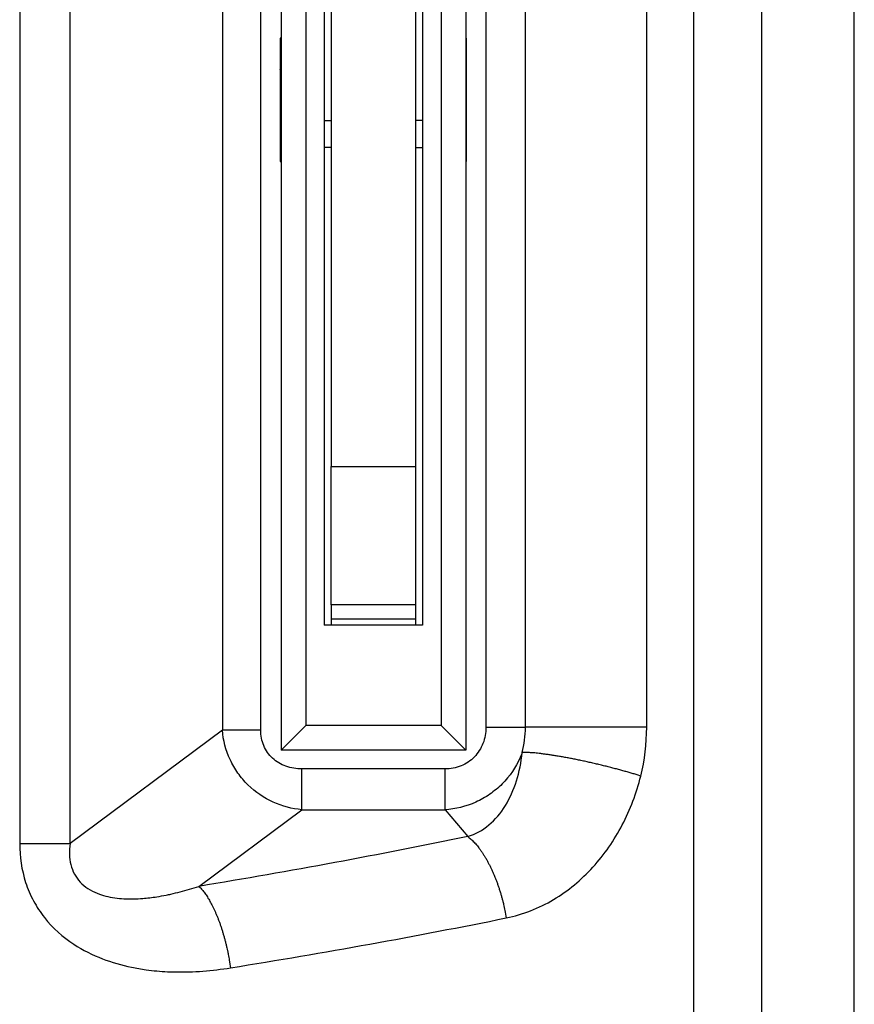
# Model space of a CAD drawing. Units: inches. Extents: x 25 to 250, y -181 to -35.
# Drawn here: x 222 to 227, y -70 to -65 of the extents above; entities that cross this region are included whole.
import ezdxf

# ---------------------------------------------------------------- set-up
doc = ezdxf.new("R2010")
doc.units = ezdxf.units.IN
doc.header["$MEASUREMENT"] = 0
doc.layers.add('Layer 1', color=7, linetype='Continuous')

# ---------------------------------------------------------------- blocks, each defined once
blk = doc.blocks.new('block 1963')
at = {"layer": 'Layer 1', "color": 7, "lineweight": 25, "true_color": 0xffffff}
blk.add_open_spline([(223.6766, -65.2461), (223.6766, -65.2461), (223.6763, -65.2441), (223.6763, -65.2441), (223.6763, -65.2436), (223.6763, -65.2425), (223.6763, -65.2422), (223.6763, -65.2415), (223.6763, -65.2406), (223.6763, -65.2401), (223.6763, -65.2396), (223.6763, -65.2386), (223.6763, -65.2381), (223.6759, -65.2375), (223.6759, -65.2365), (223.6759, -65.236), (223.6759, -65.2355), (223.6759, -65.2346), (223.6759, -65.2341), (223.6759, -65.2336), (223.6759, -65.2325), (223.6759, -65.232), (223.6759, -65.2315), (223.6756, -65.2305), (223.6756, -65.23), (223.6756, -65.2294), (223.6756, -65.2284), (223.6756, -65.2279), (223.6756, -65.2274), (223.6756, -65.2263), (223.6756, -65.226), (223.6756, -65.2255), (223.6752, -65.2244), (223.6752, -65.2239), (223.6752, -65.2234), (223.6752, -65.2224), (223.6752, -65.2219), (223.6752, -65.2213), (223.6752, -65.2203), (223.6752, -65.2198), (223.6752, -65.2193), (223.6749, -65.2184), (223.6749, -65.2179), (223.6749, -65.2174), (223.6749, -65.2163), (223.6749, -65.2158), (223.6749, -65.2153), (223.6749, -65.2143), (223.6749, -65.2138), (223.6745, -65.2132), (223.6745, -65.2122), (223.6745, -65.2117), (223.6745, -65.2112), (223.6745, -65.2101), (223.6745, -65.2098), (223.6745, -65.2091), (223.6745, -65.2083), (223.6745, -65.2077), (223.6742, -65.2072), (223.6742, -65.2062), (223.6742, -65.2057), (223.6742, -65.2051), (223.6742, -65.2041), (223.6742, -65.2036), (223.6742, -65.2031), (223.6739, -65.202), (223.6739, -65.2015), (223.6739, -65.201), (223.6739, -65.2), (223.6739, -65.1995), (223.6739, -65.1989), (223.6739, -65.1981), (223.6739, -65.1976), (223.6739, -65.1971), (223.6735, -65.1962), (223.6735, -65.1957), (223.6735, -65.1952), (223.6735, -65.194), (223.6735, -65.1934), (223.6735, -65.1926), (223.6732, -65.1909), (223.6732, -65.19), (223.6732, -65.1888), (223.6728, -65.1864), (223.6728, -65.1853)], degree=3, knots=[0, 0, 0, 0, 1, 1, 1, 2, 2, 2, 3, 3, 3, 4, 4, 4, 5, 5, 5, 6, 6, 6, 7, 7, 7, 8, 8, 8, 9, 9, 9, 10, 10, 10, 11, 11, 11, 12, 12, 12, 13, 13, 13, 14, 14, 14, 15, 15, 15, 16, 16, 16, 17, 17, 17, 18, 18, 18, 19, 19, 19, 20, 20, 20, 21, 21, 21, 22, 22, 22, 23, 23, 23, 24, 24, 24, 25, 25, 25, 26, 26, 26, 27, 27, 27, 28, 28, 28, 28], dxfattribs=at)
blk = doc.blocks.new('block 1964')
at = {"layer": 'Layer 1', "color": 7, "lineweight": 25, "true_color": 0xffffff}
blk.add_lwpolyline([(223.6773, -65.2649), (223.6766, -65.2461)], dxfattribs=at)
blk = doc.blocks.new('block 2080')
at = {"layer": 'Layer 1', "color": 7, "lineweight": 25, "true_color": 0xffffff}
blk.add_lwpolyline([(224.7146, -65.7028), (224.7198, -65.7028)], dxfattribs=at)
blk = doc.blocks.new('block 2081')
at = {"layer": 'Layer 1', "color": 7, "lineweight": 25, "true_color": 0xffffff}
blk.add_lwpolyline([(224.7198, -65.7028), (224.7198, -65.0098)], dxfattribs=at)
blk = doc.blocks.new('block 2082')
at = {"layer": 'Layer 1', "color": 7, "lineweight": 25, "true_color": 0xffffff}
blk.add_lwpolyline([(224.7198, -65.0098), (224.7146, -65.0098)], dxfattribs=at)
blk = doc.blocks.new('block 2083')
at = {"layer": 'Layer 1', "color": 7, "lineweight": 25, "true_color": 0xffffff}
blk.add_lwpolyline([(223.6773, -65.0098), (223.6728, -65.0098)], dxfattribs=at)
blk = doc.blocks.new('block 2084')
at = {"layer": 'Layer 1', "color": 7, "lineweight": 25, "true_color": 0xffffff}
blk.add_lwpolyline([(223.6728, -65.0098), (223.6728, -65.7028)], dxfattribs=at)
blk = doc.blocks.new('block 2085')
at = {"layer": 'Layer 1', "color": 7, "lineweight": 25, "true_color": 0xffffff}
blk.add_lwpolyline([(223.6728, -65.7028), (223.6773, -65.7028)], dxfattribs=at)
blk = doc.blocks.new('block 2117')
at = {"layer": 'Layer 1', "color": 7, "lineweight": 25, "true_color": 0xffffff}
blk.add_lwpolyline([(225.9938, -52.1395), (225.9938, -79.5895)], dxfattribs=at)
blk = doc.blocks.new('block 2119')
at = {"layer": 'Layer 1', "color": 7, "lineweight": 25, "true_color": 0xffffff}
blk.add_open_spline([(223.3934, -70.236), (223.9205, -70.1516), (224.4376, -70.0579), (224.9427, -69.9556)], degree=3, dxfattribs=at)
blk = doc.blocks.new('block 2120')
at = {"layer": 'Layer 1', "color": 7, "lineweight": 25, "true_color": 0xffffff}
blk.add_open_spline([(224.9427, -69.9556), (225.036, -69.9368), (225.126, -69.9012), (225.2086, -69.8519), (225.2903, -69.8033), (225.3647, -69.7415), (225.4298, -69.6698), (225.4939, -69.5992), (225.5494, -69.5191), (225.5945, -69.4326), (225.6396, -69.3463), (225.6744, -69.2537), (225.6985, -69.1577)], degree=3, knots=[0, 0, 0, 0, 1, 1, 1, 2, 2, 2, 3, 3, 3, 4, 4, 4, 4], dxfattribs=at)
blk = doc.blocks.new('block 2121')
at = {"layer": 'Layer 1', "color": 7, "lineweight": 25, "true_color": 0xffffff}
blk.add_open_spline([(225.6985, -69.1577), (225.7206, -69.0685), (225.7316, -68.976), (225.7316, -68.8835)], degree=3, dxfattribs=at)
blk = doc.blocks.new('block 2122')
at = {"layer": 'Layer 1', "color": 7, "lineweight": 25, "true_color": 0xffffff}
blk.add_lwpolyline([(225.7316, -68.8835), (225.7316, -62.0238)], dxfattribs=at)
blk = doc.blocks.new('block 2127')
at = {"layer": 'Layer 1', "color": 7, "lineweight": 25, "true_color": 0xffffff}
blk.add_lwpolyline([(222.2087, -61.3701), (222.2087, -69.5372)], dxfattribs=at)
blk = doc.blocks.new('block 2128')
at = {"layer": 'Layer 1', "color": 7, "lineweight": 25, "true_color": 0xffffff}
blk.add_open_spline([(222.2087, -69.5372), (222.2087, -69.6113), (222.2193, -69.6857), (222.2421, -69.7559), (222.2538, -69.792), (222.2686, -69.8269), (222.2865, -69.86), (222.3041, -69.8931), (222.3248, -69.9244), (222.3478, -69.9539), (222.3943, -70.0126), (222.4508, -70.0629), (222.5129, -70.1036), (222.5635, -70.1366), (222.6176, -70.1635), (222.6734, -70.185), (222.7265, -70.2055), (222.7816, -70.2212), (222.837, -70.2328), (222.8643, -70.2383), (222.8911, -70.2429), (222.9187, -70.2465), (222.9587, -70.2522), (222.9993, -70.2558), (223.0396, -70.2577), (223.0665, -70.2589), (223.093, -70.2594), (223.1199, -70.2593), (223.133, -70.2593), (223.1464, -70.2591), (223.1595, -70.2586), (223.1857, -70.2579), (223.2122, -70.2565), (223.2384, -70.2545), (223.2904, -70.2505), (223.3421, -70.2443), (223.3934, -70.236)], degree=3, knots=[0, 0, 0, 0, 1, 1, 1, 2, 2, 2, 3, 3, 3, 4, 4, 4, 5, 5, 5, 6, 6, 6, 7, 7, 7, 8, 8, 8, 9, 9, 9, 10, 10, 10, 11, 11, 11, 12, 12, 12, 12], dxfattribs=at)
blk = doc.blocks.new('block 2179')
at = {"layer": 'Layer 1', "color": 7, "lineweight": 25, "true_color": 0xffffff}
blk.add_lwpolyline([(226.8981, -80.609), (226.8981, -50.298)], dxfattribs=at)
blk = doc.blocks.new('block 2187')
at = {"layer": 'Layer 1', "color": 7, "lineweight": 25, "true_color": 0xffffff}
blk.add_open_spline([(223.2153, -69.778), (223.2153, -69.778), (223.2226, -69.7852), (223.2226, -69.7852), (223.2246, -69.7871), (223.2281, -69.7911), (223.2298, -69.7932), (223.2319, -69.7952), (223.2353, -69.7995), (223.2374, -69.8018), (223.2391, -69.804), (223.2429, -69.8087), (223.2446, -69.8111), (223.2467, -69.8135), (223.2501, -69.8186), (223.2518, -69.8212), (223.2539, -69.8238), (223.2577, -69.8292), (223.2594, -69.8319), (223.2611, -69.8348), (223.2649, -69.8405), (223.2666, -69.8435), (223.2687, -69.8466), (223.2722, -69.8526), (223.2742, -69.8557), (223.2759, -69.859), (223.2797, -69.8655), (223.2815, -69.8686), (223.2832, -69.872), (223.287, -69.8788), (223.2887, -69.8822), (223.2904, -69.8858), (223.2939, -69.8929), (223.2956, -69.8965), (223.2977, -69.9003), (223.3011, -69.9075), (223.3028, -69.9113), (223.3045, -69.9151), (223.308, -69.9229), (223.3097, -69.9268), (223.3114, -69.9308), (223.3149, -69.9387), (223.3163, -69.9427), (223.318, -69.9468), (223.3214, -69.9551), (223.3231, -69.9592), (223.3245, -69.9633), (223.328, -69.972), (223.3293, -69.9761), (223.3311, -69.9804), (223.3342, -69.9892), (223.3355, -69.9935), (223.3373, -69.998), (223.34, -70.0068), (223.3418, -70.0112), (223.3431, -70.0157), (223.3459, -70.0248), (223.3473, -70.0293), (223.3486, -70.034), (223.3514, -70.0431), (223.3528, -70.0476), (223.3542, -70.0522), (223.3569, -70.0614), (223.3583, -70.066), (223.3593, -70.0708), (223.3621, -70.0801), (223.3631, -70.085), (223.3645, -70.0898), (223.3669, -70.0996), (223.3679, -70.1044), (223.3693, -70.1091), (223.3714, -70.1182), (223.3724, -70.1229), (223.3734, -70.127), (223.3752, -70.1354), (223.3762, -70.1396), (223.3776, -70.1449), (223.3796, -70.1556), (223.3807, -70.1609), (223.3821, -70.169), (223.3852, -70.1852), (223.3862, -70.1935), (223.3883, -70.2042), (223.3917, -70.2253), (223.3934, -70.236)], degree=3, knots=[0, 0, 0, 0, 1, 1, 1, 2, 2, 2, 3, 3, 3, 4, 4, 4, 5, 5, 5, 6, 6, 6, 7, 7, 7, 8, 8, 8, 9, 9, 9, 10, 10, 10, 11, 11, 11, 12, 12, 12, 13, 13, 13, 14, 14, 14, 15, 15, 15, 16, 16, 16, 17, 17, 17, 18, 18, 18, 19, 19, 19, 20, 20, 20, 21, 21, 21, 22, 22, 22, 23, 23, 23, 24, 24, 24, 25, 25, 25, 26, 26, 26, 27, 27, 27, 28, 28, 28, 28], dxfattribs=at)
blk = doc.blocks.new('block 2188')
at = {"layer": 'Layer 1', "color": 7, "lineweight": 25, "true_color": 0xffffff}
blk.add_open_spline([(224.726, -69.4976), (224.726, -69.4976), (224.7349, -69.5046), (224.7349, -69.5046), (224.7374, -69.5065), (224.7415, -69.5103), (224.7439, -69.5124), (224.746, -69.5144), (224.7505, -69.5186), (224.7529, -69.5208), (224.7553, -69.5231), (224.7598, -69.5275), (224.7618, -69.53), (224.7642, -69.5324), (224.7687, -69.5374), (224.7708, -69.5399), (224.7732, -69.5425), (224.7777, -69.5479), (224.7801, -69.5506), (224.7821, -69.5534), (224.7866, -69.5591), (224.789, -69.562), (224.7914, -69.5651), (224.7956, -69.5711), (224.798, -69.5742), (224.8004, -69.5773), (224.8045, -69.5837), (224.8069, -69.5871), (224.809, -69.5904), (224.8135, -69.5971), (224.8156, -69.6006), (224.818, -69.6042), (224.8225, -69.6113), (224.8245, -69.6147), (224.8266, -69.6185), (224.8311, -69.6259), (224.8331, -69.6297), (224.8352, -69.6335), (224.8393, -69.6411), (224.8414, -69.645), (224.8435, -69.649), (224.8476, -69.6569), (224.8497, -69.661), (224.8517, -69.6652), (224.8559, -69.6733), (224.8576, -69.6776), (224.8597, -69.6817), (224.8638, -69.6901), (224.8655, -69.6945), (224.8676, -69.6988), (224.8714, -69.7075), (224.8731, -69.7119), (224.8748, -69.7163), (224.8786, -69.7253), (224.8803, -69.7298), (224.8821, -69.7342), (224.8858, -69.7434), (224.8876, -69.7479), (224.8893, -69.7525), (224.8924, -69.7616), (224.8941, -69.7663), (224.8958, -69.7709), (224.8989, -69.7801), (224.9007, -69.7849), (224.902, -69.7895), (224.9051, -69.799), (224.9065, -69.8038), (224.9082, -69.8087), (224.911, -69.8185), (224.9124, -69.8235), (224.9137, -69.828), (224.9165, -69.8373), (224.9179, -69.8419), (224.9189, -69.846), (224.9213, -69.8545), (224.9224, -69.8586), (224.9237, -69.8641), (224.9265, -69.8748), (224.9275, -69.8801), (224.9296, -69.8884), (224.933, -69.9046), (224.9344, -69.9129), (224.9368, -69.9236), (224.941, -69.9449), (224.9427, -69.9556)], degree=3, knots=[0, 0, 0, 0, 1, 1, 1, 2, 2, 2, 3, 3, 3, 4, 4, 4, 5, 5, 5, 6, 6, 6, 7, 7, 7, 8, 8, 8, 9, 9, 9, 10, 10, 10, 11, 11, 11, 12, 12, 12, 13, 13, 13, 14, 14, 14, 15, 15, 15, 16, 16, 16, 17, 17, 17, 18, 18, 18, 19, 19, 19, 20, 20, 20, 21, 21, 21, 22, 22, 22, 23, 23, 23, 24, 24, 24, 25, 25, 25, 26, 26, 26, 27, 27, 27, 28, 28, 28, 28], dxfattribs=at)
blk = doc.blocks.new('block 2189')
at = {"layer": 'Layer 1', "color": 7, "lineweight": 25, "true_color": 0xffffff}
blk.add_open_spline([(224.726, -69.4976), (224.2333, -69.5999), (223.7293, -69.6936), (223.2153, -69.778)], degree=3, dxfattribs=at)
blk = doc.blocks.new('block 2190')
at = {"layer": 'Layer 1', "color": 7, "lineweight": 25, "true_color": 0xffffff}
blk.add_lwpolyline([(222.2087, -69.5372), (222.4918, -69.5372)], dxfattribs=at)
blk = doc.blocks.new('block 2191')
at = {"layer": 'Layer 1', "color": 7, "lineweight": 25, "true_color": 0xffffff}
blk.add_open_spline([(222.4918, -69.5372), (222.486, -69.5787), (222.4867, -69.6192), (222.496, -69.6559), (222.5005, -69.6745), (222.5073, -69.6922), (222.5163, -69.7088), (222.5253, -69.7251), (222.5359, -69.7401), (222.5487, -69.7537), (222.5742, -69.7809), (222.6073, -69.8021), (222.6448, -69.8171), (222.6751, -69.8293), (222.7082, -69.8376), (222.7433, -69.8426), (222.7768, -69.8474), (222.8116, -69.8491), (222.8474, -69.8484), (222.8646, -69.8483), (222.8822, -69.8472), (222.8997, -69.8459), (222.9259, -69.8438), (222.9525, -69.8407), (222.979, -69.8366), (222.9966, -69.8338), (223.0141, -69.8305), (223.0317, -69.8271), (223.0406, -69.8252), (223.0493, -69.8235), (223.0582, -69.8214), (223.0758, -69.8176), (223.0934, -69.8133), (223.1109, -69.8088), (223.1457, -69.7997), (223.1805, -69.7894), (223.2153, -69.778)], degree=3, knots=[0, 0, 0, 0, 1, 1, 1, 2, 2, 2, 3, 3, 3, 4, 4, 4, 5, 5, 5, 6, 6, 6, 7, 7, 7, 8, 8, 8, 9, 9, 9, 10, 10, 10, 11, 11, 11, 12, 12, 12, 12], dxfattribs=at)
blk = doc.blocks.new('block 2193')
at = {"layer": 'Layer 1', "color": 7, "lineweight": 25, "true_color": 0xffffff}
blk.add_lwpolyline([(222.4918, -69.5372), (222.4918, -61.3701)], dxfattribs=at)
blk = doc.blocks.new('block 2202')
at = {"layer": 'Layer 1', "color": 7, "lineweight": 25, "true_color": 0xffffff}
blk.add_open_spline([(225.6985, -69.1577), (225.6985, -69.1577), (225.6775, -69.1513), (225.6775, -69.1513), (225.6724, -69.1496), (225.6613, -69.1465), (225.6558, -69.1448), (225.6503, -69.1432), (225.6389, -69.1398), (225.6334, -69.1382), (225.6276, -69.1365), (225.6159, -69.1332), (225.61, -69.1315), (225.6041, -69.1298), (225.5921, -69.1265), (225.5859, -69.1248), (225.5797, -69.1231), (225.5673, -69.1198), (225.5611, -69.1181), (225.5549, -69.1165), (225.5421, -69.1131), (225.5356, -69.1115), (225.529, -69.1098), (225.5163, -69.1065), (225.5097, -69.1048), (225.5032, -69.1031), (225.4898, -69.0998), (225.4832, -69.0983), (225.4767, -69.0966), (225.4632, -69.0935), (225.4567, -69.0919), (225.4498, -69.0902), (225.4364, -69.0871), (225.4298, -69.0855), (225.4229, -69.084), (225.4095, -69.0811), (225.4026, -69.0795), (225.3961, -69.078), (225.3826, -69.075), (225.3757, -69.0736), (225.3692, -69.0721), (225.3558, -69.0693), (225.3492, -69.068), (225.3427, -69.0666), (225.3296, -69.0638), (225.3227, -69.0626), (225.3165, -69.0612), (225.3034, -69.0588), (225.2968, -69.0576), (225.2906, -69.0562), (225.2779, -69.054), (225.2713, -69.0528), (225.2651, -69.0518), (225.2531, -69.0495), (225.2469, -69.0485), (225.2407, -69.0475), (225.229, -69.0454), (225.2228, -69.0444), (225.2173, -69.0435), (225.2055, -69.0416), (225.2, -69.0407), (225.1945, -69.0399), (225.1835, -69.0383), (225.178, -69.0375), (225.1728, -69.0368), (225.1621, -69.0354), (225.157, -69.0347), (225.1518, -69.034), (225.1418, -69.0328), (225.1366, -69.0321), (225.1322, -69.0316), (225.1229, -69.0306), (225.1184, -69.0301), (225.1143, -69.0297), (225.1063, -69.0289), (225.1025, -69.0283), (225.0981, -69.028), (225.0891, -69.0273), (225.0846, -69.0271), (225.0788, -69.0266), (225.0671, -69.0261), (225.0609, -69.0259), (225.0536, -69.0258), (225.0395, -69.0252), (225.0323, -69.0252)], degree=3, knots=[0, 0, 0, 0, 1, 1, 1, 2, 2, 2, 3, 3, 3, 4, 4, 4, 5, 5, 5, 6, 6, 6, 7, 7, 7, 8, 8, 8, 9, 9, 9, 10, 10, 10, 11, 11, 11, 12, 12, 12, 13, 13, 13, 14, 14, 14, 15, 15, 15, 16, 16, 16, 17, 17, 17, 18, 18, 18, 19, 19, 19, 20, 20, 20, 21, 21, 21, 22, 22, 22, 23, 23, 23, 24, 24, 24, 25, 25, 25, 26, 26, 26, 27, 27, 27, 28, 28, 28, 28], dxfattribs=at)
blk = doc.blocks.new('block 2203')
at = {"layer": 'Layer 1', "color": 7, "lineweight": 25, "true_color": 0xffffff}
blk.add_lwpolyline([(225.7316, -68.8835), (225.0505, -68.8835)], dxfattribs=at)
blk = doc.blocks.new('block 2204')
at = {"layer": 'Layer 1', "color": 7, "lineweight": 25, "true_color": 0xffffff}
blk.add_open_spline([(225.0323, -69.0252), (225.044, -68.9803), (225.0505, -68.9326), (225.0505, -68.8835)], degree=3, dxfattribs=at)
blk = doc.blocks.new('block 2248')
at = {"layer": 'Layer 1', "color": 7, "lineweight": 25, "true_color": 0xffffff}
blk.add_lwpolyline([(224.5985, -69.3472), (224.5985, -69.1181)], dxfattribs=at)
blk = doc.blocks.new('block 2249')
at = {"layer": 'Layer 1', "color": 7, "lineweight": 25, "true_color": 0xffffff}
blk.add_lwpolyline([(224.5985, -69.1181), (223.7941, -69.1181)], dxfattribs=at)
blk = doc.blocks.new('block 2250')
at = {"layer": 'Layer 1', "color": 7, "lineweight": 25, "true_color": 0xffffff}
blk.add_lwpolyline([(223.7941, -69.3472), (223.7941, -69.1181)], dxfattribs=at)
blk = doc.blocks.new('block 2251')
at = {"layer": 'Layer 1', "color": 7, "lineweight": 25, "true_color": 0xffffff}
blk.add_lwpolyline([(223.7941, -69.3472), (224.5985, -69.3472)], dxfattribs=at)
blk = doc.blocks.new('block 2252')
at = {"layer": 'Layer 1', "color": 7, "lineweight": 25, "true_color": 0xffffff}
blk.add_lwpolyline([(224.828, -68.8835), (225.0505, -68.8835)], dxfattribs=at)
blk = doc.blocks.new('block 2253')
at = {"layer": 'Layer 1', "color": 7, "lineweight": 25, "true_color": 0xffffff}
blk.add_open_spline([(224.828, -68.8835), (224.828, -68.9145), (224.8228, -68.9455), (224.8118, -68.9744), (224.8007, -69.0027), (224.7842, -69.029), (224.7632, -69.0507), (224.7525, -69.0616), (224.7411, -69.0712), (224.7284, -69.0797), (224.716, -69.0881), (224.7026, -69.0952), (224.6884, -69.101), (224.6602, -69.1126), (224.6292, -69.1181), (224.5985, -69.1183)], degree=3, knots=[0, 0, 0, 0, 1, 1, 1, 2, 2, 2, 3, 3, 3, 4, 4, 4, 5, 5, 5, 5], dxfattribs=at)
blk = doc.blocks.new('block 2254')
at = {"layer": 'Layer 1', "color": 7, "lineweight": 25, "true_color": 0xffffff}
blk.add_open_spline([(225.0323, -69.0252), (225.0285, -69.0351), (225.0247, -69.0449), (225.0202, -69.0545), (224.9961, -69.1084), (224.962, -69.1593), (224.9193, -69.2023), (224.8979, -69.2237), (224.8745, -69.2431), (224.8497, -69.2602), (224.8249, -69.2774), (224.7987, -69.2922), (224.7711, -69.3045), (224.716, -69.3294), (224.6567, -69.3436), (224.5985, -69.3472)], degree=3, knots=[0, 0, 0, 0, 1, 1, 1, 2, 2, 2, 3, 3, 3, 4, 4, 4, 5, 5, 5, 5], dxfattribs=at)
blk = doc.blocks.new('block 2255')
at = {"layer": 'Layer 1', "color": 7, "lineweight": 25, "true_color": 0xffffff}
blk.add_lwpolyline([(225.0505, -68.8835), (225.0505, -62.0238)], dxfattribs=at)
blk = doc.blocks.new('block 2257')
at = {"layer": 'Layer 1', "color": 7, "lineweight": 25, "true_color": 0xffffff}
blk.add_lwpolyline([(224.828, -62.0238), (224.828, -68.8835)], dxfattribs=at)
blk = doc.blocks.new('block 2267')
at = {"layer": 'Layer 1', "color": 7, "lineweight": 25, "true_color": 0xffffff}
blk.add_lwpolyline([(223.5629, -68.9004), (223.3473, -68.9004)], dxfattribs=at)
blk = doc.blocks.new('block 2268')
at = {"layer": 'Layer 1', "color": 7, "lineweight": 25, "true_color": 0xffffff}
blk.add_lwpolyline([(223.5629, -68.9004), (223.5629, -62.0067)], dxfattribs=at)
blk = doc.blocks.new('block 2269')
at = {"layer": 'Layer 1', "color": 7, "lineweight": 25, "true_color": 0xffffff}
blk.add_lwpolyline([(223.3473, -62.0067), (223.3473, -68.9004)], dxfattribs=at)
blk = doc.blocks.new('block 2270')
at = {"layer": 'Layer 1', "color": 7, "lineweight": 25, "true_color": 0xffffff}
blk.add_open_spline([(223.7941, -69.1183), (223.7638, -69.1181), (223.7331, -69.1134), (223.7045, -69.1031), (223.677, -69.0933), (223.6511, -69.078), (223.6294, -69.058), (223.6187, -69.0482), (223.6091, -69.0371), (223.6008, -69.0252), (223.5926, -69.0132), (223.5857, -69.0004), (223.5798, -68.987), (223.5684, -68.9598), (223.5629, -68.93), (223.5629, -68.9004)], degree=3, knots=[0, 0, 0, 0, 1, 1, 1, 2, 2, 2, 3, 3, 3, 4, 4, 4, 5, 5, 5, 5], dxfattribs=at)
blk = doc.blocks.new('block 2271')
at = {"layer": 'Layer 1', "color": 7, "lineweight": 25, "true_color": 0xffffff}
blk.add_open_spline([(223.7941, -69.3472), (223.74, -69.3422), (223.6849, -69.3282), (223.6325, -69.3043), (223.5815, -69.2812), (223.533, -69.2483), (223.4913, -69.2073), (223.4706, -69.187), (223.4516, -69.1648), (223.4348, -69.141), (223.4182, -69.1172), (223.4034, -69.0919), (223.3914, -69.0657), (223.3666, -69.0127), (223.3521, -68.956), (223.3473, -68.9004)], degree=3, knots=[0, 0, 0, 0, 1, 1, 1, 2, 2, 2, 3, 3, 3, 4, 4, 4, 5, 5, 5, 5], dxfattribs=at)
blk = doc.blocks.new('block 2274')
at = {"layer": 'Layer 1', "color": 7, "lineweight": 25, "true_color": 0xffffff}
blk.add_lwpolyline([(223.2153, -69.778), (223.7941, -69.3472)], dxfattribs=at)
blk = doc.blocks.new('block 2275')
at = {"layer": 'Layer 1', "color": 7, "lineweight": 25, "true_color": 0xffffff}
blk.add_lwpolyline([(223.3473, -68.9004), (222.4918, -69.5372)], dxfattribs=at)
blk = doc.blocks.new('block 2277')
at = {"layer": 'Layer 1', "color": 7, "lineweight": 25, "true_color": 0xffffff}
blk.add_open_spline([(224.726, -69.4976), (224.7691, -69.4852), (224.809, -69.4629), (224.8448, -69.4331), (224.8803, -69.4037), (224.9113, -69.3667), (224.9375, -69.3243), (224.9634, -69.2824), (224.9844, -69.2352), (225.0002, -69.1848), (225.0161, -69.1345), (225.0267, -69.0807), (225.0323, -69.0252)], degree=3, knots=[0, 0, 0, 0, 1, 1, 1, 2, 2, 2, 3, 3, 3, 4, 4, 4, 4], dxfattribs=at)
blk = doc.blocks.new('block 2278')
at = {"layer": 'Layer 1', "color": 7, "lineweight": 25, "true_color": 0xffffff}
blk.add_lwpolyline([(224.5985, -69.3472), (224.726, -69.4976)], dxfattribs=at)
blk = doc.blocks.new('block 2320')
at = {"layer": 'Layer 1', "color": 7, "lineweight": 25, "true_color": 0xffffff}
blk.add_lwpolyline([(226.3758, -51.8785), (226.3758, -79.8475)], dxfattribs=at)
blk = doc.blocks.new('block 2333')
at = {"layer": 'Layer 1', "color": 7, "lineweight": 25, "true_color": 0xffffff}
blk.add_lwpolyline([(224.4328, -65.6242), (224.4728, -65.6242)], dxfattribs=at)
blk = doc.blocks.new('block 2334')
at = {"layer": 'Layer 1', "color": 7, "lineweight": 25, "true_color": 0xffffff}
blk.add_lwpolyline([(224.4728, -65.4721), (224.4328, -65.4721)], dxfattribs=at)
blk = doc.blocks.new('block 2335')
at = {"layer": 'Layer 1', "color": 7, "lineweight": 25, "true_color": 0xffffff}
blk.add_lwpolyline([(223.9591, -65.6242), (223.9191, -65.6242)], dxfattribs=at)
blk = doc.blocks.new('block 2336')
at = {"layer": 'Layer 1', "color": 7, "lineweight": 25, "true_color": 0xffffff}
blk.add_lwpolyline([(223.9191, -65.4721), (223.9591, -65.4721)], dxfattribs=at)
blk = doc.blocks.new('block 2355')
at = {"layer": 'Layer 1', "color": 7, "lineweight": 25, "true_color": 0xffffff}
blk.add_lwpolyline([(223.6773, -61.9216), (223.6773, -69.0127)], dxfattribs=at)
blk = doc.blocks.new('block 2356')
at = {"layer": 'Layer 1', "color": 7, "lineweight": 25, "true_color": 0xffffff}
blk.add_lwpolyline([(224.7146, -69.0127), (223.6773, -69.0127)], dxfattribs=at)
blk = doc.blocks.new('block 2357')
at = {"layer": 'Layer 1', "color": 7, "lineweight": 25, "true_color": 0xffffff}
blk.add_lwpolyline([(224.7146, -61.9216), (224.7146, -69.0127)], dxfattribs=at)
blk = doc.blocks.new('block 2359')
at = {"layer": 'Layer 1', "color": 7, "lineweight": 25, "true_color": 0xffffff}
blk.add_lwpolyline([(223.9191, -62.6205), (223.9191, -68.3104)], dxfattribs=at)
blk = doc.blocks.new('block 2361')
at = {"layer": 'Layer 1', "color": 7, "lineweight": 25, "true_color": 0xffffff}
blk.add_lwpolyline([(224.4728, -62.6205), (224.4728, -68.3104)], dxfattribs=at)
blk = doc.blocks.new('block 2365')
at = {"layer": 'Layer 1', "color": 7, "lineweight": 25, "true_color": 0xffffff}
blk.add_lwpolyline([(223.8158, -62.0598), (223.8158, -68.8745)], dxfattribs=at)
blk = doc.blocks.new('block 2366')
at = {"layer": 'Layer 1', "color": 7, "lineweight": 25, "true_color": 0xffffff}
blk.add_lwpolyline([(223.8158, -68.8745), (223.6773, -69.0127)], dxfattribs=at)
blk = doc.blocks.new('block 2367')
at = {"layer": 'Layer 1', "color": 7, "lineweight": 25, "true_color": 0xffffff}
blk.add_lwpolyline([(224.5765, -68.8745), (223.8158, -68.8745)], dxfattribs=at)
blk = doc.blocks.new('block 2368')
at = {"layer": 'Layer 1', "color": 7, "lineweight": 25, "true_color": 0xffffff}
blk.add_lwpolyline([(224.7146, -69.0127), (224.5765, -68.8745)], dxfattribs=at)
blk = doc.blocks.new('block 2370')
at = {"layer": 'Layer 1', "color": 7, "lineweight": 25, "true_color": 0xffffff}
blk.add_lwpolyline([(224.5765, -62.0598), (224.5765, -68.8745)], dxfattribs=at)
blk = doc.blocks.new('block 2372')
at = {"layer": 'Layer 1', "color": 7, "lineweight": 25, "true_color": 0xffffff}
blk.add_lwpolyline([(224.4728, -68.3104), (223.9191, -68.3104)], dxfattribs=at)
blk = doc.blocks.new('block 2383')
at = {"layer": 'Layer 1', "color": 7, "lineweight": 25, "true_color": 0xffffff}
blk.add_lwpolyline([(224.4328, -68.2752), (223.9591, -68.2752)], dxfattribs=at)
blk = doc.blocks.new('block 2385')
at = {"layer": 'Layer 1', "color": 7, "lineweight": 25, "true_color": 0xffffff}
blk.add_lwpolyline([(224.4328, -68.2308), (224.4328, -68.2752)], dxfattribs=at)
blk = doc.blocks.new('block 2387')
at = {"layer": 'Layer 1', "color": 7, "lineweight": 25, "true_color": 0xffffff}
blk.add_lwpolyline([(223.9591, -68.2308), (223.9591, -68.2752)], dxfattribs=at)
blk = doc.blocks.new('block 2663')
at = {"layer": 'Layer 1', "color": 7, "lineweight": 25, "true_color": 0xffffff}
blk.add_lwpolyline([(224.4328, -68.2752), (224.4328, -68.3104)], dxfattribs=at)
blk = doc.blocks.new('block 2664')
at = {"layer": 'Layer 1', "color": 7, "lineweight": 25, "true_color": 0xffffff}
blk.add_lwpolyline([(223.9591, -68.2752), (223.9591, -68.3104)], dxfattribs=at)
blk = doc.blocks.new('block 2665')
at = {"layer": 'Layer 1', "color": 7, "lineweight": 25, "true_color": 0xffffff}
blk.add_lwpolyline([(224.4328, -68.1953), (224.4328, -68.2308)], dxfattribs=at)
blk = doc.blocks.new('block 2666')
at = {"layer": 'Layer 1', "color": 7, "lineweight": 25, "true_color": 0xffffff}
blk.add_lwpolyline([(224.4328, -68.1953), (223.9591, -68.1953)], dxfattribs=at)
blk = doc.blocks.new('block 2667')
at = {"layer": 'Layer 1', "color": 7, "lineweight": 25, "true_color": 0xffffff}
blk.add_lwpolyline([(223.9591, -68.1953), (223.9591, -68.2308)], dxfattribs=at)
blk = doc.blocks.new('block 2668')
at = {"layer": 'Layer 1', "color": 7, "lineweight": 25, "true_color": 0xffffff}
blk.add_lwpolyline([(223.9591, -68.1953), (223.9591, -67.4181)], dxfattribs=at)
blk = doc.blocks.new('block 2669')
at = {"layer": 'Layer 1', "color": 7, "lineweight": 25, "true_color": 0xffffff}
blk.add_lwpolyline([(223.9591, -67.4181), (224.4328, -67.4181)], dxfattribs=at)
blk = doc.blocks.new('block 2670')
at = {"layer": 'Layer 1', "color": 7, "lineweight": 25, "true_color": 0xffffff}
blk.add_lwpolyline([(224.4328, -67.4181), (224.4328, -68.1953)], dxfattribs=at)
blk = doc.blocks.new('block 2671')
at = {"layer": 'Layer 1', "color": 7, "lineweight": 25, "true_color": 0xffffff}
blk.add_lwpolyline([(224.4328, -64.1339), (224.4328, -67.4181)], dxfattribs=at)
blk = doc.blocks.new('block 2672')
at = {"layer": 'Layer 1', "color": 7, "lineweight": 25, "true_color": 0xffffff}
blk.add_lwpolyline([(223.9591, -64.1339), (223.9591, -67.4181)], dxfattribs=at)

msp = doc.modelspace()

# ---------------------------------------------------------------- block references
at = {"layer": 'Layer 1'}
for name in ['block 2179', 'block 2320', 'block 2117', 'block 2127', 'block 2193', 'block 2355', 'block 2357', 'block 2269', 'block 2268', 'block 2257', 'block 2255', 'block 2122', 'block 2365', 'block 2370', 'block 2359', 'block 2361', 'block 2672', 'block 2671', 'block 2083', 'block 2084', 'block 2082', 'block 2081', 'block 1963', 'block 1964', 'block 2336', 'block 2334', 'block 2335', 'block 2333', 'block 2085', 'block 2080', 'block 2668', 'block 2669', 'block 2670', 'block 2666', 'block 2667', 'block 2387', 'block 2665', 'block 2385', 'block 2383', 'block 2664', 'block 2663', 'block 2372', 'block 2275', 'block 2267', 'block 2271', 'block 2270', 'block 2366', 'block 2367', 'block 2368', 'block 2253', 'block 2252', 'block 2204', 'block 2203', 'block 2121', 'block 2356', 'block 2254', 'block 2277', 'block 2202', 'block 2249', 'block 2250', 'block 2248', 'block 2120', 'block 2274', 'block 2251', 'block 2278', 'block 2189', 'block 2188', 'block 2128', 'block 2190', 'block 2191', 'block 2187', 'block 2119']:
    msp.add_blockref(name, (0, 0), dxfattribs=at)

doc.saveas('drawing.dxf')
